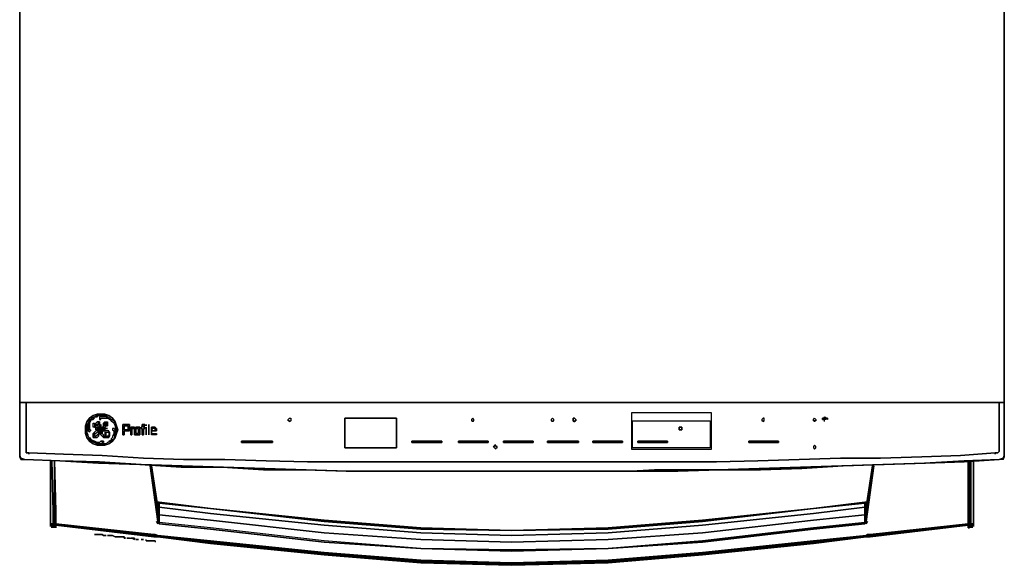
# Model space of a CAD drawing. Units: inches. Extents: x 0 to 23.7, y -26.3 to 0.
import ezdxf

# ---------------------------------------------------------------- set-up
doc = ezdxf.new("R2010")
doc.units = ezdxf.units.IN
doc.header["$MEASUREMENT"] = 0
doc.layers.get('0').update_dxf_attribs({"true_color": 0x5890e1})

msp = doc.modelspace()

# ---------------------------------------------------------------- linework, layer by layer
at = {"color": 36, "elevation": 0}
for points in [[(0, -19.395), (0, -22.384), (0, -19.395), (0, 0), (0, -0.031), (0, 0), (0, -19.395), (0, 0), (23.738, 0), (23.738, -19.395), (23.738, 0), (23.738, -0.031), (23.738, 0), (23.738, -19.395), (23.738, -22.384), (22.245, -22.384), (23.738, -22.384), (23.738, -19.395), (23.738, 0), (0, 0)], [(23.738, -19.395), (23.738, -22.384)], [(22.245, -22.384), (1.493, -22.384), (0, -22.384), (1.493, -22.384), (22.245, -22.384), (23.738, -22.384)], [(22.245, -22.384), (1.493, -22.384)]]:
    msp.add_lwpolyline(points, close=True, dxfattribs=at)
for points in [[(0, -19.395), (0, -22.384), (1.493, -22.384)], [(1.493, -22.384), (0, -22.384)]]:
    msp.add_lwpolyline(points, dxfattribs=at)
at = {"color": 151, "elevation": 0}
for points in [[(0, -23.659), (0, -23.69), (0, -22.384)], [(0, -23.69), (0, -23.659), (0, -22.384)], [(0.155, -23.566), (0.155, -22.384), (23.614, -22.384), (23.614, -23.566), (23.582, -23.597), (23.52, -23.597), (22.681, -23.659), (21.748, -23.69), (20.751, -23.721), (19.787, -23.721), (18.792, -23.753), (17.797, -23.784), (16.8, -23.815), (15.836, -23.815), (15.276, -23.815), (14.716, -23.815), (14.343, -23.815), (13.845, -23.815), (12.849, -23.815), (11.853, -23.815), (10.889, -23.815), (9.892, -23.815), (9.395, -23.815), (8.991, -23.815), (8.462, -23.815), (7.902, -23.815), (6.938, -23.815), (5.941, -23.784), (4.946, -23.753), (3.951, -23.753), (2.987, -23.721), (1.99, -23.659), (1.057, -23.628), (0.218, -23.597), (0.155, -23.597)], [(0.155, -22.384), (0.155, -23.566)], [(23.614, -23.753), (23.707, -23.721), (23.738, -23.659), (23.738, -22.384), (23.738, -23.69), (23.707, -23.753)], [(23.738, -22.384), (23.738, -23.69), (23.738, -23.659)], [(23.738, -23.659), (23.738, -23.69), (23.738, -22.384)], [(6.503, -22.851), (6.503, -22.82), (6.472, -22.82), (6.472, -22.789), (6.503, -22.757), (6.534, -22.757), (6.534, -22.789), (6.534, -22.82)], [(6.472, -22.82), (6.472, -22.789), (6.503, -22.757), (6.534, -22.757), (6.534, -22.789), (6.534, -22.82), (6.503, -22.851), (6.503, -22.82)], [(9.084, -23.473), (7.84, -23.473), (7.84, -22.757), (9.084, -22.757)], [(7.84, -23.473), (9.084, -23.473), (9.084, -22.757), (7.84, -22.757)], [(10.921, -22.757), (10.889, -22.789), (10.889, -22.82), (10.921, -22.82), (10.952, -22.82), (10.952, -22.789)], [(10.889, -22.82), (10.921, -22.82), (10.952, -22.82), (10.952, -22.789), (10.921, -22.757), (10.889, -22.789)], [(12.849, -22.757), (12.817, -22.789), (12.817, -22.82), (12.849, -22.82), (12.88, -22.82), (12.88, -22.789)], [(12.817, -22.82), (12.849, -22.82), (12.88, -22.82), (12.88, -22.789), (12.849, -22.757), (12.817, -22.789)], [(13.377, -22.851), (13.346, -22.82), (13.346, -22.789), (13.346, -22.757), (13.377, -22.757), (13.408, -22.789), (13.408, -22.82), (13.377, -22.82)], [(13.346, -22.82), (13.377, -22.851), (13.377, -22.82), (13.408, -22.82), (13.408, -22.789), (13.377, -22.757), (13.346, -22.757), (13.346, -22.789)], [(14.747, -23.504), (16.675, -23.504), (16.675, -22.633), (14.747, -22.633)], [(14.747, -22.633), (14.747, -23.504), (16.675, -23.504), (16.675, -22.633)], [(17.921, -22.757), (17.89, -22.789), (17.89, -22.82), (17.921, -22.82), (17.921, -22.851), (17.952, -22.82), (17.952, -22.789), (17.952, -22.757)], [(17.89, -22.82), (17.921, -22.82), (17.921, -22.851), (17.952, -22.82), (17.952, -22.789), (17.952, -22.757), (17.921, -22.757), (17.89, -22.789)], [(19.165, -22.82), (19.134, -22.82), (19.134, -22.789), (19.165, -22.757), (19.196, -22.789), (19.196, -22.82)], [(19.134, -22.82), (19.134, -22.789), (19.165, -22.757), (19.196, -22.789), (19.196, -22.82), (19.165, -22.82)], [(19.383, -22.757), (19.351, -22.789), (19.351, -22.757)], [(19.351, -22.757), (19.351, -22.789), (19.383, -22.757)], [(19.445, -22.757), (19.414, -22.757), (19.383, -22.757), (19.414, -22.726)], [(19.383, -22.789), (19.414, -22.757), (19.383, -22.757), (19.414, -22.726), (19.445, -22.757), (19.414, -22.757), (19.445, -22.789), (19.414, -22.789)], [(19.414, -22.757), (19.445, -22.789), (19.414, -22.789), (19.383, -22.789)], [(19.476, -22.789), (19.445, -22.757), (19.476, -22.757)], [(19.445, -22.757), (19.476, -22.789), (19.476, -22.757)], [(10.921, -22.851), (10.921, -22.82)], [(12.849, -22.851), (12.849, -22.82)], [(16.644, -23.473), (14.778, -23.473), (14.778, -22.82), (16.644, -22.82)], [(14.778, -22.82), (16.644, -22.82), (16.644, -23.473), (14.778, -23.473)], [(15.929, -22.975), (15.898, -22.975), (15.898, -23.006), (15.898, -23.037), (15.929, -23.037), (15.96, -23.037), (15.96, -23.006), (15.96, -22.975)], [(15.898, -22.975), (15.929, -22.975), (15.96, -22.975), (15.96, -23.006), (15.96, -23.037), (15.929, -23.037), (15.898, -23.037), (15.898, -23.006)], [(19.165, -22.82), (19.165, -22.851)], [(19.383, -22.789), (19.351, -22.789)], [(19.383, -22.789), (19.351, -22.789)], [(19.383, -22.82), (19.414, -22.82)], [(6.097, -23.348), (5.35, -23.348), (5.35, -23.317), (6.097, -23.317)], [(5.35, -23.348), (6.097, -23.348), (6.097, -23.317), (5.35, -23.317)], [(9.457, -23.317), (10.174, -23.317), (10.174, -23.348), (9.457, -23.348)], [(9.457, -23.348), (10.174, -23.348), (10.174, -23.317), (9.457, -23.317)], [(10.578, -23.317), (11.294, -23.317), (11.294, -23.348), (10.578, -23.348)], [(10.578, -23.348), (11.294, -23.348), (11.294, -23.317), (10.578, -23.317)], [(11.511, -23.442), (11.48, -23.442), (11.48, -23.41), (11.449, -23.41), (11.449, -23.442), (11.418, -23.442), (11.449, -23.473), (11.48, -23.504), (11.48, -23.473), (11.511, -23.473)], [(11.418, -23.442), (11.449, -23.473), (11.48, -23.504), (11.48, -23.473), (11.511, -23.473), (11.511, -23.442), (11.48, -23.442), (11.48, -23.41), (11.449, -23.41), (11.449, -23.442)], [(11.667, -23.317), (12.382, -23.317), (12.382, -23.348), (11.667, -23.348)], [(11.667, -23.348), (12.382, -23.348), (12.382, -23.317), (11.667, -23.317)], [(12.724, -23.317), (13.47, -23.317), (13.47, -23.348), (12.724, -23.348)], [(12.724, -23.348), (13.47, -23.348), (13.47, -23.317), (12.724, -23.317)], [(13.814, -23.317), (14.53, -23.317), (14.53, -23.348), (13.814, -23.348)], [(13.814, -23.348), (14.53, -23.348), (14.53, -23.317), (13.814, -23.317)], [(14.903, -23.317), (15.618, -23.317), (15.618, -23.348), (14.903, -23.348)], [(14.903, -23.348), (15.618, -23.348), (15.618, -23.317), (14.903, -23.317)], [(17.579, -23.317), (18.294, -23.317), (18.294, -23.348), (17.579, -23.348)], [(17.579, -23.348), (18.294, -23.348), (18.294, -23.317), (17.579, -23.317)], [(19.165, -23.41), (19.134, -23.442), (19.134, -23.473), (19.165, -23.504), (19.196, -23.473), (19.196, -23.442)], [(19.134, -23.473), (19.165, -23.504), (19.196, -23.473), (19.196, -23.442), (19.165, -23.41), (19.134, -23.442)], [(0.124, -23.753), (0.031, -23.721), (0, -23.659), (0.031, -23.721)], [(0.031, -23.721), (0.124, -23.753), (0.031, -23.753)], [(0.155, -23.597), (0.155, -23.566)], [(0.155, -23.597), (0.218, -23.597), (1.057, -23.628), (0.218, -23.597)], [(0.218, -23.628), (0.218, -23.597)], [(23.52, -23.628), (23.52, -23.597)], [(23.614, -23.566), (23.582, -23.597)], [(23.707, -23.753), (23.614, -23.753), (23.707, -23.721)], [(0.031, -23.753), (0.124, -23.753)], [(0.124, -23.753), (0.964, -23.784)], [(1.897, -23.846), (0.964, -23.784)], [(0.964, -23.784), (1.897, -23.846)], [(1.897, -23.846), (2.894, -23.877)], [(1.897, -23.846), (2.894, -23.877)], [(3.889, -23.941), (2.894, -23.877), (3.889, -23.91), (4.884, -23.941)], [(3.889, -23.91), (2.894, -23.877), (3.889, -23.941), (4.884, -23.941)], [(3.889, -23.941), (4.884, -23.941), (3.889, -23.91), (2.894, -23.877)], [(5.879, -23.972), (6.876, -24.003), (5.879, -24.003), (4.884, -23.941)], [(4.884, -23.941), (5.879, -24.003), (6.876, -24.003), (5.879, -23.972)], [(18.854, -23.972), (17.859, -24.003), (16.862, -24.003), (17.859, -23.972), (18.854, -23.941), (19.849, -23.91)], [(17.859, -23.972), (16.862, -24.003), (17.859, -24.003), (18.854, -23.972), (19.849, -23.91), (18.854, -23.941)], [(19.849, -23.91), (20.844, -23.877)], [(19.849, -23.91), (20.844, -23.877)], [(20.844, -23.877), (21.841, -23.846)], [(21.841, -23.846), (22.774, -23.815)], [(22.774, -23.815), (23.614, -23.753)], [(22.774, -23.815), (23.614, -23.753)], [(7.871, -24.034), (6.876, -24.003)], [(7.871, -24.034), (6.876, -24.003)], [(8.96, -24.034), (8.586, -24.034), (7.871, -24.034), (8.431, -24.034)], [(8.96, -24.034), (8.431, -24.034)], [(9.364, -24.034), (8.96, -24.034)], [(9.364, -24.034), (8.96, -24.034)], [(9.861, -24.034), (9.364, -24.034)], [(9.364, -24.034), (9.892, -24.034), (10.889, -24.034), (11.853, -24.034), (10.858, -24.034), (9.861, -24.034)], [(10.858, -24.034), (9.861, -24.034)], [(10.858, -24.034), (11.853, -24.034)], [(11.853, -24.034), (12.88, -24.034)], [(12.849, -24.034), (11.853, -24.034), (12.88, -24.034), (13.877, -24.034), (14.374, -24.034), (13.845, -24.034)], [(12.88, -24.034), (13.877, -24.034)], [(13.877, -24.034), (14.374, -24.034)], [(14.374, -24.034), (14.747, -24.034)], [(14.374, -24.034), (14.747, -24.034)], [(14.747, -24.034), (15.307, -24.034), (15.867, -24.034), (15.152, -24.034)], [(15.152, -24.034), (15.867, -24.034), (15.307, -24.034), (14.747, -24.034)], [(15.867, -24.034), (16.862, -24.003)], [(15.867, -24.034), (16.862, -24.003)]]:
    msp.add_lwpolyline(points, close=True, dxfattribs=at)
for points in [[(0.031, -23.753), (0, -23.69), (0, -23.659), (0.031, -23.721), (0.031, -23.753), (0, -23.69), (0, -22.384), (0, -23.659)], [(0.124, -23.753), (0.031, -23.721), (0, -23.659), (0, -22.384), (0.155, -22.384), (0.155, -23.566), (0.155, -23.597)], [(0, -22.384), (0, -23.659), (0.031, -23.721), (0.124, -23.753)], [(0.155, -23.597), (0.155, -23.566), (0.155, -22.384), (0, -22.384), (0, -23.659), (0.031, -23.721), (0.031, -23.753), (0, -23.69)], [(22.681, -23.659), (23.52, -23.597), (23.582, -23.597), (23.614, -23.566), (23.614, -22.384), (0.155, -22.384)], [(20.844, -23.877), (21.841, -23.846), (22.774, -23.815), (23.614, -23.753), (23.707, -23.721), (23.738, -23.659), (23.738, -22.384), (23.614, -22.384), (23.614, -23.566), (23.582, -23.597), (23.52, -23.597), (22.681, -23.659), (21.748, -23.69), (20.751, -23.721), (19.787, -23.721), (18.792, -23.753), (17.797, -23.784), (16.8, -23.815), (15.836, -23.815), (15.276, -23.815), (14.716, -23.815), (14.343, -23.815), (13.845, -23.815), (12.849, -23.815), (11.853, -23.815), (10.889, -23.815), (9.892, -23.815), (9.395, -23.815), (8.991, -23.815), (8.462, -23.815), (7.902, -23.815), (6.938, -23.815), (5.941, -23.784), (4.946, -23.753), (3.951, -23.753), (2.987, -23.721), (1.99, -23.659), (1.057, -23.628), (0.218, -23.597)], [(23.614, -22.384), (23.614, -23.566), (23.614, -22.384), (23.738, -22.384)], [(10.921, -22.82), (10.921, -22.851)], [(12.849, -22.82), (12.849, -22.851)], [(19.165, -22.851), (19.165, -22.82)], [(19.414, -22.82), (19.383, -22.82)], [(0.124, -23.753), (0.031, -23.721)], [(0.155, -23.597), (0.218, -23.597), (1.057, -23.628), (1.99, -23.659), (2.987, -23.721), (3.951, -23.753), (4.946, -23.753), (5.941, -23.784), (6.938, -23.815), (7.902, -23.815), (8.462, -23.815), (8.991, -23.815), (9.395, -23.815), (9.892, -23.815), (10.889, -23.815), (11.853, -23.815), (12.849, -23.815), (13.845, -23.815), (14.343, -23.815), (14.716, -23.815), (15.276, -23.815), (15.836, -23.815), (16.8, -23.815), (17.797, -23.784), (18.792, -23.753), (19.787, -23.721), (20.751, -23.721), (21.748, -23.69), (22.681, -23.659), (23.52, -23.597), (23.582, -23.597)], [(0.218, -23.597), (0.155, -23.597)], [(23.52, -23.597), (22.681, -23.659), (21.748, -23.69), (20.751, -23.721), (19.787, -23.721), (18.792, -23.753), (17.797, -23.784), (16.8, -23.815), (15.836, -23.815), (15.276, -23.815), (14.716, -23.815), (14.343, -23.815), (13.845, -23.815), (12.849, -23.815), (11.853, -23.815), (10.889, -23.815), (9.892, -23.815), (9.395, -23.815), (8.991, -23.815), (8.462, -23.815), (7.902, -23.815), (6.938, -23.815), (5.941, -23.784), (4.946, -23.753), (3.951, -23.753), (2.987, -23.721), (1.99, -23.659), (1.057, -23.628)], [(23.582, -23.597), (23.52, -23.597)], [(23.614, -23.753), (23.707, -23.721), (23.738, -23.69), (23.738, -23.659)], [(23.707, -23.721), (23.738, -23.69), (23.707, -23.753), (23.614, -23.753), (23.707, -23.721), (23.707, -23.753), (23.738, -23.69), (23.707, -23.721), (23.738, -23.659)], [(23.707, -23.721), (23.614, -23.753)], [(23.707, -23.753), (23.707, -23.721)], [(9.364, -24.034), (8.96, -24.034), (8.431, -24.034), (7.902, -24.034), (6.907, -24.003), (5.91, -23.972), (4.915, -23.941), (3.92, -23.91), (2.925, -23.877), (1.928, -23.815), (0.964, -23.784), (0.124, -23.753)], [(0.124, -23.753), (0.964, -23.784)], [(0.124, -23.753), (0.964, -23.784), (1.928, -23.815), (2.925, -23.877), (3.92, -23.91), (4.915, -23.941), (5.91, -23.972), (6.907, -24.003), (7.902, -24.034), (8.431, -24.034), (7.871, -24.034), (8.586, -24.034), (8.96, -24.034), (8.431, -24.034), (8.96, -24.034), (9.364, -24.034)], [(0.124, -23.753), (0.964, -23.784), (1.928, -23.815), (2.925, -23.877), (3.92, -23.91), (4.915, -23.941), (5.91, -23.972), (6.907, -24.003), (7.902, -24.034), (8.431, -24.034), (7.871, -24.034)], [(0.124, -23.753), (0.964, -23.784), (1.897, -23.846)], [(1.897, -23.846), (2.894, -23.877)], [(4.884, -23.941), (5.879, -24.003), (6.876, -24.003)], [(7.871, -24.034), (6.876, -24.003), (5.879, -23.972), (4.884, -23.941)], [(6.938, -23.815), (7.902, -23.815)], [(8.991, -23.815), (9.395, -23.815), (9.892, -23.815), (10.889, -23.815), (11.853, -23.815), (12.849, -23.815), (13.845, -23.815), (14.343, -23.815), (14.716, -23.815), (15.276, -23.815), (15.836, -23.815)], [(11.853, -24.034), (12.849, -24.034), (13.845, -24.034), (14.374, -24.034), (14.747, -24.034), (15.307, -24.003), (15.836, -24.003), (16.831, -24.003), (17.828, -23.972), (18.823, -23.941), (19.818, -23.91), (20.813, -23.877), (21.81, -23.846), (22.774, -23.784), (23.614, -23.753), (22.774, -23.815), (21.841, -23.846), (20.844, -23.877), (19.849, -23.91), (18.854, -23.941), (17.859, -23.972), (16.862, -24.003)], [(23.614, -23.753), (22.774, -23.784), (21.81, -23.846), (20.813, -23.877), (19.818, -23.91), (18.823, -23.941), (17.828, -23.972), (16.831, -24.003), (15.836, -24.003), (15.307, -24.003), (14.747, -24.034)], [(16.862, -24.003), (15.867, -24.034), (15.307, -24.034), (14.747, -24.034), (15.307, -24.003), (15.836, -24.003), (16.831, -24.003), (17.828, -23.972), (18.823, -23.941), (19.818, -23.91), (20.813, -23.877), (21.81, -23.846), (22.774, -23.784), (23.614, -23.753)], [(16.862, -24.003), (17.859, -24.003), (18.854, -23.972), (19.849, -23.91)], [(20.844, -23.877), (21.841, -23.846), (22.774, -23.815)], [(7.871, -24.034), (8.586, -24.034), (8.96, -24.034), (9.364, -24.034)], [(11.853, -24.034), (10.889, -24.034), (9.892, -24.034), (9.364, -24.034)], [(9.364, -24.034), (9.861, -24.034), (10.858, -24.034), (11.853, -24.034)], [(11.853, -24.034), (10.858, -24.034), (9.861, -24.034), (9.364, -24.034)], [(9.364, -24.034), (9.892, -24.034), (10.889, -24.034), (11.853, -24.034)], [(14.374, -24.034), (13.845, -24.034), (12.849, -24.034), (11.853, -24.034)], [(14.747, -24.034), (14.374, -24.034), (13.877, -24.034), (12.88, -24.034), (11.853, -24.034)], [(11.853, -24.034), (12.88, -24.034), (13.877, -24.034), (14.374, -24.034), (14.747, -24.034)], [(14.747, -24.034), (15.152, -24.034), (15.867, -24.034)]]:
    msp.add_lwpolyline(points, dxfattribs=at)
at = {"color": 125, "elevation": 0}
for points in [[(0.062, -22.384), (0.622, -22.384), (0.062, -22.384), (0.093, -22.384), (0.155, -22.384), (0.622, -22.384), (23.116, -22.384), (23.582, -22.384), (23.707, -22.384), (23.582, -22.384), (23.116, -22.384), (0.622, -22.384), (0.062, -22.384), (0.622, -22.384), (0.155, -22.384), (0.093, -22.384)], [(0.746, -24.998), (0.746, -23.784)], [(0.746, -24.998), (0.746, -23.784)], [(0.746, -24.998), (0.746, -23.784)], [(0.777, -23.784), (0.809, -24.998)], [(0.84, -23.784), (0.84, -24.998)], [(0.871, -25.309), (0.84, -25.309), (0.84, -24.998), (0.84, -23.784), (0.871, -24.998)], [(0.84, -24.998), (0.84, -23.784)], [(0.84, -24.998), (0.84, -23.784)], [(0.84, -23.784), (0.84, -24.998)], [(3.143, -23.91), (3.329, -25.247)], [(3.143, -23.91), (3.329, -25.247), (3.329, -25.216), (3.174, -23.91), (3.329, -25.247)], [(3.174, -23.91), (3.329, -25.216), (3.329, -25.247)], [(20.409, -25.216), (20.409, -25.247), (20.378, -25.278), (20.378, -25.309), (20.409, -25.247), (20.564, -23.91)], [(20.409, -24.905), (20.409, -25.06), (20.564, -23.91)], [(20.409, -25.247), (20.595, -23.91)], [(20.595, -23.91), (20.409, -25.247)], [(22.867, -23.815), (22.867, -24.998)], [(22.898, -23.815), (22.898, -24.998)], [(22.898, -23.815), (22.898, -24.998), (22.898, -25.309), (22.898, -24.998)], [(22.898, -23.815), (22.898, -24.998)], [(22.898, -24.998), (22.898, -23.815)], [(22.898, -23.815), (22.898, -24.998)], [(22.929, -23.815), (22.929, -24.998)], [(22.992, -25.371), (22.992, -25.34), (22.992, -25.371), (22.992, -25.34), (22.96, -25.309), (22.992, -25.309), (22.992, -25.34), (22.992, -25.309), (22.992, -24.998), (22.992, -23.815), (22.992, -24.998), (22.992, -23.815), (22.992, -24.998), (22.992, -25.309), (22.992, -25.34)], [(22.992, -23.815), (22.992, -24.998)], [(3.329, -24.781), (3.36, -24.812)], [(3.36, -24.781), (3.329, -24.781), (3.36, -24.812), (4.604, -24.936)], [(3.36, -24.905), (3.36, -25.092), (3.329, -25.06), (3.329, -24.905)], [(3.36, -24.812), (3.36, -24.781), (4.604, -24.936)], [(3.36, -24.812), (3.36, -24.781)], [(3.36, -24.905), (3.36, -24.812)], [(19.134, -24.936), (20.378, -24.781), (20.378, -24.812)], [(20.378, -24.812), (20.378, -24.781)], [(20.378, -24.905), (20.378, -24.812)], [(20.409, -24.905), (20.378, -24.905)], [(20.378, -25.092), (20.378, -24.905)], [(0.746, -25.309), (0.746, -24.998)], [(0.746, -24.998), (0.746, -25.309), (0.746, -25.34), (0.746, -25.371), (0.746, -25.34), (0.746, -25.309)], [(0.84, -24.998), (0.84, -25.309)], [(0.84, -25.309), (0.84, -24.998)], [(3.329, -25.216), (3.329, -25.06)], [(3.36, -25.247), (3.36, -25.092)], [(4.604, -24.936), (7.343, -25.247)], [(7.343, -25.247), (9.675, -25.434), (11.853, -25.465), (9.675, -25.403), (7.343, -25.216), (4.604, -24.936)], [(4.604, -25.06), (7.343, -25.34)], [(11.853, -25.465), (14.188, -25.434), (16.458, -25.247), (19.134, -24.936), (16.458, -25.216), (14.188, -25.403)], [(16.458, -25.247), (19.134, -24.936)], [(16.458, -25.34), (19.134, -25.06)], [(19.134, -25.216), (20.378, -25.092)], [(20.378, -25.247), (20.378, -25.092)], [(22.898, -24.998), (22.898, -25.309)], [(22.898, -25.309), (22.898, -24.998)], [(22.992, -24.998), (22.992, -25.309), (22.96, -25.309), (22.992, -25.34), (22.992, -25.309)], [(22.992, -25.309), (22.992, -24.998)], [(0.746, -25.34), (0.746, -25.309), (0.777, -25.309)], [(0.746, -25.371), (0.746, -25.34)], [(0.777, -25.309), (0.809, -25.309), (0.809, -25.34), (0.777, -25.34)], [(0.777, -25.34), (0.777, -25.371)], [(0.777, -25.403), (0.777, -25.371)], [(0.809, -25.309), (0.84, -25.309)], [(0.809, -25.34), (0.84, -25.34)], [(0.84, -25.309), (0.84, -25.34), (0.871, -25.34), (0.84, -25.34)], [(0.871, -25.309), (0.84, -25.309)], [(0.84, -25.34), (0.84, -25.309)], [(0.84, -25.34), (0.871, -25.34)], [(0.84, -25.371), (0.84, -25.34)], [(0.84, -25.371), (0.84, -25.403)], [(0.84, -25.403), (0.84, -25.371)], [(0.84, -25.403), (0.84, -25.371)], [(3.236, -25.591), (0.871, -25.309)], [(0.871, -25.309), (3.236, -25.56), (3.267, -25.56), (3.236, -25.56)], [(3.236, -25.56), (3.267, -25.56), (3.329, -25.591), (3.267, -25.591), (3.236, -25.591), (0.871, -25.309)], [(0.871, -25.34), (3.236, -25.622)], [(0.871, -25.34), (3.236, -25.622)], [(0.871, -25.371), (0.871, -25.403)], [(3.298, -25.247), (3.329, -25.309)], [(3.36, -25.278), (3.36, -25.309), (3.329, -25.247)], [(3.36, -25.309), (3.36, -25.278), (3.329, -25.247), (3.36, -25.309)], [(3.36, -25.247), (3.36, -25.278)], [(3.36, -25.309), (3.36, -25.278)], [(3.36, -25.278), (3.36, -25.309), (4.604, -25.434), (7.343, -25.746), (9.675, -25.902), (7.343, -25.715), (4.604, -25.403)], [(7.343, -25.527), (4.604, -25.216)], [(9.675, -25.434), (7.343, -25.247)], [(9.675, -25.527), (7.343, -25.34), (9.675, -25.527), (11.853, -25.591)], [(16.458, -25.247), (14.188, -25.434)], [(16.458, -25.715), (14.188, -25.902), (16.458, -25.746), (19.134, -25.434), (20.378, -25.309), (20.378, -25.278), (19.134, -25.403)], [(19.134, -25.216), (16.458, -25.527)], [(20.378, -25.309), (19.134, -25.434)], [(20.409, -25.247), (20.378, -25.278), (20.378, -25.247), (20.409, -25.216)], [(20.378, -25.278), (20.409, -25.247), (20.378, -25.309)], [(20.378, -25.247), (20.378, -25.278)], [(20.378, -25.309), (20.378, -25.278)], [(20.44, -25.247), (20.409, -25.309)], [(20.502, -25.56), (22.867, -25.309), (20.502, -25.56), (20.44, -25.56)], [(22.867, -25.309), (20.502, -25.591)], [(20.502, -25.622), (22.867, -25.34)], [(20.502, -25.622), (22.867, -25.34)], [(22.898, -25.309), (22.898, -25.34), (22.867, -25.34), (22.867, -25.371), (22.867, -25.403), (22.898, -25.403), (22.898, -25.371), (22.898, -25.34)], [(22.867, -25.34), (22.898, -25.34)], [(22.867, -25.371), (22.867, -25.34)], [(22.867, -25.34), (22.898, -25.34)], [(22.929, -25.309), (22.898, -25.309)], [(22.898, -25.34), (22.898, -25.309)], [(22.898, -25.309), (22.929, -25.309), (22.929, -25.34), (22.898, -25.34)], [(22.929, -25.34), (22.898, -25.34)], [(22.898, -25.371), (22.898, -25.34)], [(22.898, -25.371), (22.898, -25.34)], [(22.898, -25.403), (22.898, -25.371), (22.898, -25.34), (22.898, -25.371)], [(22.898, -25.371), (22.898, -25.403)], [(22.898, -25.403), (22.898, -25.371)], [(22.992, -25.309), (22.96, -25.309), (22.929, -25.309)], [(22.96, -25.34), (22.96, -25.309), (22.929, -25.309), (22.929, -25.34)], [(22.96, -25.34), (22.96, -25.309), (22.929, -25.309), (22.992, -25.309), (22.992, -25.34), (22.992, -25.371), (22.992, -25.34)], [(22.929, -25.34), (22.96, -25.34)], [(22.96, -25.34), (22.929, -25.34)], [(22.929, -25.371), (22.929, -25.403)], [(22.992, -25.34), (22.96, -25.34), (22.96, -25.309)], [(22.96, -25.34), (22.96, -25.371), (22.96, -25.403), (22.96, -25.371)], [(3.236, -25.591), (3.267, -25.591)], [(3.298, -25.622), (3.236, -25.622)], [(3.298, -25.622), (3.236, -25.622)], [(3.267, -25.56), (3.329, -25.591)], [(3.329, -25.591), (3.267, -25.591)], [(3.329, -25.622), (3.298, -25.622)], [(3.329, -25.622), (3.298, -25.622)], [(4.604, -25.746), (3.329, -25.591), (4.604, -25.715), (7.343, -25.995), (9.675, -26.182), (11.853, -26.244), (14.188, -26.182), (16.458, -25.995), (19.134, -25.715), (20.409, -25.591), (19.134, -25.746), (20.409, -25.622), (19.134, -25.778), (16.458, -26.057), (19.134, -25.746), (16.458, -26.026), (14.188, -26.213), (11.853, -26.275), (14.188, -26.244), (11.853, -26.306), (9.675, -26.244), (11.853, -26.275), (9.675, -26.213), (7.343, -26.026), (4.604, -25.746), (7.343, -26.057), (4.604, -25.778), (3.329, -25.622)], [(7.343, -26.057), (4.604, -25.778), (3.329, -25.622), (4.604, -25.746)], [(4.604, -25.434), (7.343, -25.746)], [(7.343, -25.527), (9.675, -25.684), (11.853, -25.746), (9.675, -25.684)], [(9.675, -25.434), (11.853, -25.465)], [(11.853, -25.465), (14.188, -25.434)], [(11.853, -25.591), (14.188, -25.527)], [(16.458, -25.746), (19.134, -25.434)], [(19.134, -25.715), (20.409, -25.591), (19.134, -25.746), (20.409, -25.591)], [(20.409, -25.622), (19.134, -25.778)], [(20.409, -25.591), (20.44, -25.56)], [(20.44, -25.591), (20.409, -25.591)], [(20.409, -25.622), (20.44, -25.622)], [(20.409, -25.622), (20.44, -25.622)], [(20.44, -25.591), (20.502, -25.591)], [(22.867, -25.403), (22.898, -25.403)], [(22.898, -25.403), (22.867, -25.403)], [(4.604, -25.746), (7.343, -26.026)], [(9.675, -25.902), (7.343, -25.746)], [(14.188, -25.684), (11.853, -25.746)], [(16.458, -25.746), (14.188, -25.902)], [(16.458, -25.995), (19.134, -25.715)], [(16.458, -26.026), (19.134, -25.746)], [(9.675, -26.213), (7.343, -26.026)], [(9.675, -26.244), (7.343, -26.057)], [(7.343, -26.057), (9.675, -26.244)], [(11.853, -25.964), (9.675, -25.902)], [(11.853, -25.933), (9.675, -25.902), (11.853, -25.964), (14.188, -25.902)], [(11.853, -25.933), (14.188, -25.902)], [(11.853, -25.964), (14.188, -25.902)], [(14.188, -26.182), (16.458, -25.995), (14.188, -26.182), (11.853, -26.244)], [(16.458, -26.026), (14.188, -26.213)], [(14.188, -26.244), (16.458, -26.057)], [(14.188, -26.244), (16.458, -26.057)], [(9.675, -26.182), (11.853, -26.244)], [(9.675, -26.213), (11.853, -26.275)], [(11.853, -26.275), (14.188, -26.213)], [(14.188, -26.244), (11.853, -26.306)], [(14.188, -26.244), (11.853, -26.275)]]:
    msp.add_lwpolyline(points, close=True, dxfattribs=at)
at = {"color": 216, "elevation": 0}
for points in [[(1.866, -23.41), (1.773, -23.379), (1.679, -23.317), (1.617, -23.224), (1.586, -23.131), (1.586, -23.037), (1.586, -22.944), (1.617, -22.851), (1.679, -22.757), (1.773, -22.695), (1.866, -22.664), (1.959, -22.664), (2.052, -22.664), (2.146, -22.695), (2.239, -22.757), (2.301, -22.851), (2.332, -22.944), (2.363, -23.037), (2.332, -23.131), (2.301, -23.224), (2.239, -23.317), (2.146, -23.379), (2.052, -23.41), (1.959, -23.41)], [(1.586, -23.037), (1.586, -23.131), (1.617, -23.224), (1.679, -23.317), (1.773, -23.379), (1.866, -23.41), (1.959, -23.41), (2.052, -23.41), (2.146, -23.379), (2.239, -23.317), (2.301, -23.224), (2.332, -23.131), (2.363, -23.037), (2.332, -22.944), (2.301, -22.851), (2.239, -22.757), (2.146, -22.695), (2.052, -22.664), (1.959, -22.664), (1.866, -22.664), (1.773, -22.695), (1.679, -22.757), (1.617, -22.851), (1.586, -22.944)], [(1.648, -22.882), (1.648, -22.944), (1.617, -22.975), (1.617, -22.944), (1.648, -22.882), (1.648, -22.913), (1.648, -22.944), (1.648, -22.975), (1.648, -23.006), (1.648, -23.037), (1.648, -23.068), (1.679, -23.1), (1.679, -23.068), (1.71, -23.068), (1.71, -23.037), (1.679, -23.037), (1.679, -23.006), (1.679, -22.944), (1.679, -22.913), (1.679, -22.882), (1.71, -22.82), (1.741, -22.789), (1.773, -22.789), (1.804, -22.757), (1.773, -22.757), (1.804, -22.726), (1.741, -22.757), (1.71, -22.789), (1.679, -22.82)], [(1.648, -22.882), (1.679, -22.82), (1.71, -22.789), (1.741, -22.757), (1.804, -22.726), (1.773, -22.757), (1.804, -22.757), (1.773, -22.789), (1.741, -22.789), (1.71, -22.82), (1.679, -22.882), (1.679, -22.913), (1.679, -22.944), (1.679, -23.006), (1.679, -23.037), (1.71, -23.037), (1.71, -23.068), (1.679, -23.068), (1.679, -23.1), (1.648, -23.068), (1.648, -23.037), (1.648, -23.006), (1.648, -22.975), (1.648, -22.944), (1.648, -22.882), (1.617, -22.944), (1.617, -22.975), (1.617, -23.037), (1.617, -23.1), (1.617, -23.037), (1.617, -22.975), (1.648, -22.944), (1.648, -22.913)], [(1.804, -22.726), (1.866, -22.726), (1.897, -22.695), (1.866, -22.695)], [(1.804, -22.726), (1.866, -22.726), (1.897, -22.695), (1.866, -22.695)], [(2.021, -22.695), (1.959, -22.664), (1.897, -22.695), (1.959, -22.695)], [(1.897, -22.695), (1.959, -22.695), (2.021, -22.695), (1.959, -22.664)], [(2.083, -22.726), (2.115, -22.726), (2.083, -22.695), (2.021, -22.695), (2.083, -22.726), (2.052, -22.726), (2.021, -22.726), (1.959, -22.726), (1.928, -22.726), (1.928, -22.757), (1.928, -22.789), (1.959, -22.789), (1.959, -22.757), (1.99, -22.757), (2.021, -22.757), (2.052, -22.757), (2.083, -22.757), (2.115, -22.757), (2.177, -22.789), (2.208, -22.82), (2.239, -22.851), (2.27, -22.882), (2.301, -22.944), (2.301, -22.882), (2.27, -22.82), (2.208, -22.789), (2.177, -22.757), (2.115, -22.726)], [(2.27, -22.882), (2.301, -22.944), (2.301, -22.882), (2.27, -22.82), (2.208, -22.789), (2.177, -22.757), (2.115, -22.726), (2.083, -22.726), (2.052, -22.726), (2.021, -22.726), (1.959, -22.726), (1.928, -22.726), (1.928, -22.757), (1.928, -22.789), (1.959, -22.789), (1.959, -22.757), (1.99, -22.757), (2.021, -22.757), (2.052, -22.757), (2.083, -22.757), (2.115, -22.757), (2.177, -22.789), (2.208, -22.82), (2.239, -22.851)], [(2.115, -22.726), (2.083, -22.695), (2.021, -22.695), (2.083, -22.726)], [(1.617, -23.037), (1.617, -22.975)], [(1.773, -22.944), (1.773, -22.913), (1.773, -22.882), (1.804, -22.882), (1.804, -22.913), (1.804, -22.944), (1.804, -22.975), (1.773, -22.975)], [(1.804, -22.975), (1.835, -22.975)], [(1.928, -23.037), (1.959, -23.037), (1.99, -23.006), (2.021, -23.006), (2.052, -23.006), (2.052, -23.037), (2.021, -23.068), (1.99, -23.1), (1.99, -23.131), (2.021, -23.162), (2.021, -23.193), (2.052, -23.193), (2.083, -23.193), (2.146, -23.193), (2.146, -23.224), (2.115, -23.224), (2.083, -23.224), (2.052, -23.224), (2.021, -23.224), (1.99, -23.193), (1.959, -23.162), (1.959, -23.131), (1.959, -23.1), (1.959, -23.068), (1.99, -23.068), (1.99, -23.037), (2.021, -23.037), (2.021, -23.006), (2.052, -23.006), (2.115, -23.006), (2.052, -23.006), (2.021, -22.975), (2.052, -22.975), (2.083, -22.944), (2.115, -22.944), (2.083, -22.944), (2.052, -22.975), (2.083, -23.006), (2.115, -23.006), (2.083, -23.006), (2.052, -22.975), (2.021, -22.975), (2.021, -23.006), (2.021, -23.037), (1.99, -23.037), (1.99, -23.068), (1.959, -23.068), (1.959, -23.1), (1.959, -23.131), (1.959, -23.162), (1.99, -23.193), (2.021, -23.224), (2.052, -23.224), (2.083, -23.224), (2.115, -23.224), (2.146, -23.224), (2.146, -23.193), (2.083, -23.193), (2.052, -23.193), (2.021, -23.193), (2.021, -23.162), (1.99, -23.131), (1.99, -23.1), (2.021, -23.068), (2.052, -23.037), (2.052, -23.006), (2.021, -22.975), (2.052, -22.975), (2.021, -22.975), (2.021, -22.913), (2.021, -22.975), (1.99, -22.975), (1.959, -23.006), (1.928, -23.006), (1.959, -23.006), (1.99, -22.975), (2.021, -22.975), (2.021, -23.006), (1.99, -23.006), (1.959, -23.037), (1.928, -23.037), (1.928, -23.068), (1.928, -23.131), (1.897, -23.162), (1.897, -23.1), (1.897, -23.068), (1.866, -23.1), (1.897, -23.068), (1.897, -23.037), (1.835, -23.068), (1.897, -23.037), (1.897, -23.006), (1.928, -22.975), (1.928, -22.944), (1.959, -22.913), (1.959, -22.944), (1.959, -22.913), (1.928, -22.944), (1.928, -22.975), (1.928, -23.006), (1.928, -22.975), (1.959, -22.975), (1.959, -22.944), (1.959, -22.975), (1.928, -22.975), (1.897, -23.006), (1.866, -23.037), (1.897, -23.006), (1.866, -23.006), (1.866, -22.975), (1.866, -23.006), (1.897, -23.006), (1.897, -23.037), (1.897, -23.068), (1.897, -23.037), (1.897, -23.068), (1.897, -23.1), (1.897, -23.162), (1.928, -23.131), (1.928, -23.068)], [(1.897, -22.975), (1.866, -22.975)], [(1.897, -22.851), (1.928, -22.851), (1.928, -22.882)], [(2.021, -22.913), (2.021, -22.882)], [(2.083, -22.913), (2.083, -22.882), (2.052, -22.882), (2.052, -22.913), (2.052, -22.944)], [(2.115, -22.851), (2.115, -22.882), (2.083, -22.851)], [(2.115, -22.913), (2.115, -22.944)], [(2.208, -23.286), (2.27, -23.255), (2.301, -23.193), (2.301, -23.162), (2.27, -23.162), (2.301, -23.131), (2.301, -23.1), (2.301, -23.037), (2.27, -23.006), (2.239, -23.006), (2.239, -23.037), (2.27, -23.068), (2.27, -23.1), (2.27, -23.131), (2.239, -23.193), (2.239, -23.224), (2.208, -23.255)], [(2.239, -22.851), (2.27, -22.882)], [(2.301, -23.1), (2.301, -23.162), (2.332, -23.1), (2.332, -23.037), (2.332, -22.975), (2.301, -22.944), (2.301, -22.975), (2.301, -23.037)], [(2.301, -23.162), (2.332, -23.1), (2.332, -23.037), (2.332, -22.975), (2.301, -22.944), (2.301, -22.975), (2.301, -23.037), (2.301, -23.1)], [(2.614, -22.913), (2.519, -22.913), (2.488, -22.913), (2.488, -23.162), (2.519, -23.162), (2.519, -23.068), (2.614, -23.068), (2.645, -23.068), (2.645, -23.037), (2.645, -23.068), (2.614, -23.068), (2.519, -23.068), (2.519, -23.162), (2.488, -23.162), (2.488, -22.913), (2.519, -22.913), (2.614, -22.913), (2.645, -22.913)], [(2.519, -23.037), (2.614, -23.037), (2.614, -22.944), (2.519, -22.944)], [(2.519, -22.944), (2.614, -22.944), (2.614, -23.037), (2.519, -23.037)], [(2.645, -22.913), (2.645, -22.944)], [(2.645, -22.944), (2.645, -22.975), (2.645, -23.006), (2.645, -23.037), (2.645, -23.006), (2.645, -22.975)], [(2.769, -23.006), (2.738, -23.006), (2.707, -23.006), (2.707, -23.037), (2.707, -23.068), (2.707, -23.162), (2.676, -23.162), (2.676, -23.006), (2.676, -22.975), (2.707, -22.975), (2.738, -22.975), (2.769, -22.975)], [(2.707, -23.068), (2.707, -23.037), (2.707, -23.006), (2.738, -23.006), (2.769, -23.006), (2.769, -22.975), (2.738, -22.975), (2.707, -22.975), (2.676, -22.975), (2.676, -23.006), (2.676, -23.162), (2.707, -23.162)], [(2.832, -23.162), (2.801, -23.162), (2.769, -23.162), (2.769, -23.131), (2.769, -23.1), (2.769, -23.037), (2.769, -23.006), (2.801, -22.975), (2.832, -22.975), (2.863, -22.975), (2.894, -22.975), (2.894, -23.006), (2.894, -23.1), (2.894, -23.131), (2.894, -23.162), (2.863, -23.162)], [(2.769, -23.006), (2.769, -23.037), (2.769, -23.1), (2.769, -23.131), (2.769, -23.162), (2.801, -23.162), (2.832, -23.162), (2.863, -23.162), (2.894, -23.162), (2.894, -23.131), (2.894, -23.1), (2.894, -23.006), (2.894, -22.975), (2.863, -22.975), (2.832, -22.975), (2.801, -22.975)], [(2.863, -23.131), (2.863, -23.037), (2.863, -23.006), (2.832, -23.006), (2.801, -23.006), (2.801, -23.037), (2.801, -23.131), (2.832, -23.131)], [(2.801, -23.006), (2.832, -23.006), (2.863, -23.006), (2.863, -23.037), (2.863, -23.131), (2.832, -23.131), (2.801, -23.131), (2.801, -23.037)], [(2.925, -23.006), (2.925, -22.975), (2.956, -22.975), (2.956, -22.944), (2.956, -22.913), (2.987, -22.913), (3.018, -22.913), (3.018, -22.944), (2.987, -22.944), (2.987, -22.975), (3.018, -22.975), (3.018, -23.006), (2.987, -23.006), (2.987, -23.162), (2.956, -23.162), (2.956, -23.006)], [(2.925, -23.006), (2.956, -23.006), (2.956, -23.162), (2.987, -23.162), (2.987, -23.006), (3.018, -23.006), (3.018, -22.975), (2.987, -22.975), (2.987, -22.944), (3.018, -22.944), (3.018, -22.913), (2.987, -22.913), (2.956, -22.913), (2.956, -22.944), (2.956, -22.975), (2.925, -22.975)], [(3.049, -22.944), (3.049, -22.913)], [(3.049, -23.162), (3.049, -22.975)], [(3.112, -23.162), (3.112, -22.913)], [(3.267, -23.006), (3.236, -23.006), (3.205, -23.006), (3.174, -23.037), (3.174, -23.068), (3.174, -23.131), (3.174, -23.1), (3.174, -23.037), (3.174, -23.006), (3.174, -22.975), (3.205, -22.975), (3.236, -22.975), (3.267, -22.975), (3.267, -23.006), (3.298, -23.006), (3.298, -23.037), (3.298, -23.068), (3.174, -23.068), (3.267, -23.068), (3.267, -23.037)], [(3.174, -23.131), (3.174, -23.068), (3.267, -23.068), (3.267, -23.037), (3.267, -23.006), (3.236, -23.006), (3.205, -23.006), (3.174, -23.037), (3.174, -23.068), (3.298, -23.068), (3.298, -23.037), (3.298, -23.006), (3.267, -23.006), (3.267, -22.975), (3.236, -22.975), (3.205, -22.975), (3.174, -22.975), (3.174, -23.006), (3.174, -23.037), (3.174, -23.1)], [(1.617, -23.1), (1.617, -23.037)], [(1.617, -23.162), (1.648, -23.193), (1.648, -23.162), (1.617, -23.1)], [(1.617, -23.162), (1.648, -23.193), (1.648, -23.162), (1.617, -23.1)], [(1.648, -23.193), (1.679, -23.255), (1.679, -23.224), (1.71, -23.255), (1.741, -23.286), (1.804, -23.317), (1.866, -23.348), (1.866, -23.379), (1.804, -23.348), (1.741, -23.317), (1.71, -23.286), (1.679, -23.255)], [(1.679, -23.255), (1.648, -23.193)], [(1.679, -23.255), (1.71, -23.286), (1.741, -23.317), (1.804, -23.348), (1.866, -23.379), (1.866, -23.348), (1.804, -23.317), (1.741, -23.286), (1.71, -23.255), (1.679, -23.224)], [(1.804, -23.1), (1.835, -23.068)], [(1.866, -23.037), (1.835, -23.037)], [(1.866, -23.1), (1.835, -23.131)], [(2.052, -23.1), (2.052, -23.131), (2.052, -23.162), (2.083, -23.162), (2.083, -23.131), (2.083, -23.1), (2.115, -23.1), (2.146, -23.1), (2.146, -23.068), (2.115, -23.068), (2.083, -23.068), (2.052, -23.068)], [(2.052, -23.131), (2.052, -23.162), (2.083, -23.162), (2.083, -23.131), (2.083, -23.1), (2.115, -23.1), (2.146, -23.1), (2.146, -23.068), (2.115, -23.068), (2.083, -23.068), (2.052, -23.068), (2.052, -23.1)], [(2.146, -23.1), (2.146, -23.131), (2.146, -23.162), (2.146, -23.193), (2.177, -23.193), (2.177, -23.162), (2.177, -23.131), (2.177, -23.1)], [(2.177, -23.193), (2.177, -23.162), (2.177, -23.131), (2.177, -23.1), (2.146, -23.1), (2.146, -23.131), (2.146, -23.162), (2.146, -23.193)], [(2.27, -23.193), (2.301, -23.162)], [(2.301, -23.162), (2.27, -23.193)], [(3.174, -23.131), (3.205, -23.131), (3.236, -23.131), (3.267, -23.131), (3.298, -23.131), (3.298, -23.162), (3.267, -23.162), (3.236, -23.162), (3.205, -23.162), (3.174, -23.162)], [(3.174, -23.162), (3.174, -23.131), (3.205, -23.131), (3.236, -23.131), (3.267, -23.131), (3.298, -23.131), (3.298, -23.162), (3.267, -23.162), (3.236, -23.162), (3.205, -23.162)], [(1.866, -23.379), (1.804, -23.348)], [(1.866, -23.348), (1.928, -23.348), (1.959, -23.317), (1.99, -23.317), (2.021, -23.317), (2.021, -23.348), (1.99, -23.348), (1.99, -23.379), (1.959, -23.379), (2.021, -23.379), (2.083, -23.379), (2.021, -23.41), (1.959, -23.41), (1.897, -23.41), (1.866, -23.379), (1.897, -23.379), (1.959, -23.379), (1.928, -23.379), (1.866, -23.379), (1.928, -23.379), (1.959, -23.379), (1.99, -23.379), (1.99, -23.348), (2.021, -23.348), (2.021, -23.317), (1.99, -23.317), (1.959, -23.317), (1.928, -23.348)], [(1.866, -23.379), (1.897, -23.41), (1.959, -23.41), (2.021, -23.41), (2.083, -23.379), (2.021, -23.379), (1.959, -23.379), (1.897, -23.379)], [(2.115, -23.348), (2.083, -23.379)], [(2.115, -23.348), (2.177, -23.317)], [(2.177, -23.317), (2.146, -23.317)], [(1.99, -25.56), (1.835, -25.56), (1.804, -25.56), (1.835, -25.56)], [(2.052, -25.591), (2.083, -25.591)], [(2.146, -25.591), (2.115, -25.591)], [(2.239, -25.591), (2.177, -25.591), (2.146, -25.591), (2.177, -25.591), (2.208, -25.591)], [(2.208, -25.591), (2.239, -25.591), (2.177, -25.591), (2.208, -25.591)], [(2.301, -25.622), (2.239, -25.591)], [(2.301, -25.622), (2.332, -25.622)], [(2.394, -25.622), (2.363, -25.622)], [(2.426, -25.622), (2.394, -25.622)], [(2.426, -25.622), (2.394, -25.622)], [(2.457, -25.622), (2.426, -25.622)], [(2.457, -25.622), (2.426, -25.622)], [(2.488, -25.622), (2.457, -25.622)], [(2.488, -25.622), (2.457, -25.622)], [(2.519, -25.622), (2.488, -25.622)], [(2.55, -25.653), (2.519, -25.653), (2.519, -25.622), (2.55, -25.653)], [(2.55, -25.653), (2.519, -25.653)], [(2.583, -25.653), (2.645, -25.653)], [(2.769, -25.653), (2.676, -25.653)], [(2.707, -25.653), (2.676, -25.653), (2.769, -25.653), (2.769, -25.684), (2.738, -25.653), (2.707, -25.653), (2.769, -25.684)], [(2.769, -25.684), (2.769, -25.653)], [(2.801, -25.684), (2.863, -25.684)], [(2.863, -25.684), (2.801, -25.684)], [(2.987, -25.684), (2.925, -25.684)], [(3.049, -25.715), (3.08, -25.715)], [(3.174, -25.715), (3.205, -25.715), (3.236, -25.715), (3.08, -25.715), (3.112, -25.715), (3.143, -25.715)], [(3.112, -25.715), (3.143, -25.715)], [(3.236, -25.715), (3.267, -25.715)]]:
    msp.add_lwpolyline(points, close=True, dxfattribs=at)
for points in [[(1.804, -22.975), (1.773, -22.975), (1.773, -22.944), (1.773, -22.913), (1.773, -22.882), (1.804, -22.882), (1.804, -22.913), (1.804, -22.944), (1.804, -22.975), (1.835, -22.975), (1.835, -23.006), (1.835, -23.037)], [(1.835, -23.037), (1.835, -23.006), (1.835, -22.975), (1.835, -22.944), (1.835, -22.882), (1.866, -22.851), (1.897, -22.851), (1.897, -22.882), (1.866, -22.913), (1.866, -22.944), (1.897, -22.913), (1.928, -22.882), (1.928, -22.913), (1.928, -22.944), (1.897, -22.975)], [(1.897, -22.975), (1.928, -22.944), (1.928, -22.913), (1.928, -22.882), (1.928, -22.851), (1.897, -22.851), (1.928, -22.882), (1.897, -22.913), (1.866, -22.944), (1.866, -22.913), (1.897, -22.882), (1.897, -22.851), (1.866, -22.851), (1.835, -22.882), (1.835, -22.944), (1.835, -22.975)], [(2.021, -22.882), (2.052, -22.851), (2.083, -22.851), (2.083, -22.882), (2.115, -22.882), (2.115, -22.913)], [(2.021, -22.882), (2.052, -22.851), (2.083, -22.851), (2.115, -22.882), (2.083, -22.882), (2.083, -22.913), (2.052, -22.944), (2.052, -22.913), (2.052, -22.882), (2.083, -22.882), (2.083, -22.851), (2.115, -22.851), (2.115, -22.882), (2.115, -22.913)], [(2.301, -23.162), (2.27, -23.162), (2.301, -23.131), (2.301, -23.1), (2.301, -23.037), (2.27, -23.006), (2.239, -23.006), (2.239, -23.037), (2.27, -23.068), (2.27, -23.1), (2.27, -23.131), (2.239, -23.193), (2.239, -23.224), (2.208, -23.255), (2.208, -23.286), (2.177, -23.317)], [(3.049, -22.944), (3.049, -22.913)], [(3.049, -23.162), (3.049, -22.975)], [(3.112, -23.162), (3.112, -22.913)], [(1.835, -23.131), (1.804, -23.131), (1.804, -23.162), (1.804, -23.193), (1.835, -23.193), (1.866, -23.162), (1.897, -23.162), (1.897, -23.193), (1.866, -23.224), (1.835, -23.224), (1.804, -23.224), (1.773, -23.224), (1.773, -23.193), (1.773, -23.162), (1.773, -23.131), (1.804, -23.1)], [(1.804, -23.1), (1.773, -23.131), (1.773, -23.162), (1.773, -23.193), (1.773, -23.224), (1.804, -23.224), (1.835, -23.224), (1.866, -23.224), (1.897, -23.193), (1.897, -23.162), (1.866, -23.162), (1.835, -23.193), (1.804, -23.193), (1.804, -23.162), (1.804, -23.131), (1.835, -23.131)], [(2.146, -23.317), (2.177, -23.317), (2.115, -23.348), (2.177, -23.317), (2.208, -23.286), (2.27, -23.255), (2.301, -23.193), (2.301, -23.162)], [(1.866, -23.348), (1.866, -23.379)], [(2.115, -23.348), (2.083, -23.379)], [(2.177, -23.317), (2.208, -23.286)], [(2.052, -25.591), (2.021, -25.591), (1.99, -25.56), (1.835, -25.56), (1.804, -25.56)], [(1.99, -25.56), (2.021, -25.591), (2.052, -25.591), (2.083, -25.591)], [(2.519, -25.622), (2.488, -25.622), (2.457, -25.622), (2.426, -25.622), (2.394, -25.622), (2.363, -25.622), (2.332, -25.622), (2.363, -25.622), (2.394, -25.622), (2.363, -25.622), (2.332, -25.622), (2.301, -25.622), (2.239, -25.591)], [(2.363, -25.622), (2.332, -25.622)], [(2.488, -25.622), (2.519, -25.622), (2.519, -25.653)], [(2.488, -25.622), (2.519, -25.622), (2.519, -25.653)], [(2.519, -25.622), (2.519, -25.653)], [(2.583, -25.653), (2.645, -25.653), (2.676, -25.653), (2.707, -25.653)], [(2.645, -25.653), (2.676, -25.653), (2.707, -25.653)], [(2.707, -25.653), (2.676, -25.653)], [(2.707, -25.653), (2.738, -25.653), (2.769, -25.684)], [(2.863, -25.684), (2.801, -25.684)], [(2.987, -25.684), (2.925, -25.684)], [(3.236, -25.715), (3.205, -25.715), (3.143, -25.715), (3.112, -25.715), (3.08, -25.715), (3.049, -25.715), (3.049, -25.684)], [(3.08, -25.715), (3.112, -25.715), (3.174, -25.715), (3.205, -25.715), (3.236, -25.715), (3.08, -25.715), (3.267, -25.715), (3.267, -25.746)], [(3.08, -25.715), (3.112, -25.715), (3.143, -25.715)], [(3.08, -25.715), (3.267, -25.715), (3.236, -25.715), (3.205, -25.715), (3.236, -25.715)], [(3.143, -25.715), (3.112, -25.715), (3.174, -25.715), (3.143, -25.715), (3.205, -25.715), (3.236, -25.715), (3.267, -25.715), (3.236, -25.715)], [(3.174, -25.715), (3.205, -25.715), (3.143, -25.715)]]:
    msp.add_lwpolyline(points, dxfattribs=at)
at = {"color": 125, "elevation": 0}
for points in [[(0.777, -23.784), (0.809, -24.998), (0.809, -25.309), (0.746, -25.309), (0.746, -24.998)], [(0.84, -23.784), (0.871, -24.998), (0.871, -25.309)], [(0.84, -25.371), (0.871, -25.34), (0.84, -25.34), (0.84, -25.309), (0.84, -24.998), (0.84, -23.784), (0.871, -24.998), (0.871, -25.309)], [(0.84, -24.998), (0.84, -23.784)], [(3.329, -25.06), (3.174, -23.91), (3.329, -24.905), (3.329, -24.781), (3.36, -24.781), (3.36, -24.812)], [(20.378, -25.247), (20.378, -25.092), (19.134, -25.216), (16.458, -25.527), (14.188, -25.684), (11.853, -25.746), (9.675, -25.684), (7.343, -25.527), (4.604, -25.216), (3.36, -25.092), (3.36, -24.905), (3.36, -24.812), (3.36, -24.781), (3.329, -24.781), (3.329, -24.905), (3.174, -23.91), (3.329, -25.06), (3.329, -25.216), (3.36, -25.247), (3.36, -25.278)], [(3.36, -25.278), (3.36, -25.247), (3.36, -25.092), (3.329, -25.06), (3.329, -24.905), (3.174, -23.91), (3.329, -25.247)], [(20.378, -25.247), (20.409, -25.216), (20.409, -25.06), (20.378, -25.092), (20.378, -24.905), (20.378, -24.812), (19.134, -24.936), (20.378, -24.781), (20.378, -24.812), (20.378, -24.781), (20.409, -24.781), (20.409, -24.905), (20.564, -23.91), (20.409, -25.06), (20.409, -24.905), (20.378, -24.905), (20.378, -24.812), (20.409, -24.781), (20.378, -24.781), (19.134, -24.936), (16.458, -25.216), (14.188, -25.403), (11.853, -25.465)], [(14.188, -25.902), (16.458, -25.715), (19.134, -25.403), (20.378, -25.278), (20.378, -25.309), (20.409, -25.247), (20.564, -23.91), (20.409, -25.247), (20.409, -25.216)], [(20.378, -24.905), (20.378, -24.812), (20.409, -24.781), (20.409, -24.905), (20.564, -23.91), (20.409, -25.247)], [(20.564, -23.91), (20.409, -25.216), (20.409, -25.06), (20.378, -25.092)], [(22.898, -23.815), (22.898, -24.998), (22.898, -25.309), (22.867, -25.309)], [(22.867, -25.309), (22.867, -24.998), (22.867, -23.815)], [(22.898, -24.998), (22.898, -23.815)], [(22.992, -23.815), (22.992, -24.998), (22.992, -25.309), (22.929, -25.309), (22.929, -24.998), (22.929, -23.815)], [(3.329, -25.06), (3.329, -24.905), (3.329, -24.781)], [(3.36, -24.812), (3.36, -24.905), (3.329, -24.905), (3.36, -24.905), (3.36, -25.092), (3.36, -25.247), (3.36, -25.278)], [(4.604, -24.936), (3.36, -24.812), (3.36, -24.905), (4.604, -25.06), (3.36, -24.905), (3.36, -25.092), (4.604, -25.216), (3.36, -25.092), (3.36, -25.247), (3.329, -25.216)], [(11.853, -25.465), (9.675, -25.403), (7.343, -25.216), (4.604, -24.936), (3.36, -24.781)], [(3.36, -24.781), (3.36, -24.812), (3.36, -24.905), (4.604, -25.06), (7.343, -25.34), (9.675, -25.527), (11.853, -25.591), (14.188, -25.527), (16.458, -25.34), (19.134, -25.06), (20.378, -24.905), (20.378, -25.092), (20.378, -25.247)], [(3.36, -25.092), (3.36, -24.905)], [(3.36, -24.905), (3.36, -25.092)], [(20.409, -24.781), (20.378, -24.781), (20.378, -24.812), (20.409, -24.781), (20.409, -24.905), (20.409, -25.06), (20.409, -25.216), (20.378, -25.247), (20.378, -25.092), (20.378, -25.247), (20.378, -25.278), (19.134, -25.403), (16.458, -25.715), (14.188, -25.902)], [(19.134, -24.936), (20.378, -24.812), (20.378, -24.905), (19.134, -25.06), (20.378, -24.905), (20.378, -25.092)], [(20.378, -25.092), (20.378, -24.905)], [(0.746, -24.998), (0.746, -25.309), (0.746, -25.34)], [(0.809, -24.998), (0.809, -25.309), (0.746, -25.309), (0.746, -25.34), (0.777, -25.34), (0.777, -25.309), (0.746, -25.34), (0.777, -25.34), (0.809, -25.34), (0.777, -25.34)], [(0.809, -25.34), (0.809, -25.309), (0.84, -25.309), (0.84, -25.34), (0.809, -25.34), (0.809, -25.371), (0.809, -25.403), (0.809, -25.371), (0.809, -25.34), (0.777, -25.34), (0.777, -25.309), (0.809, -25.309), (0.809, -25.34), (0.84, -25.34), (0.84, -25.371), (0.84, -25.403), (0.84, -25.371), (0.84, -25.34), (0.84, -25.309), (0.84, -24.998)], [(0.84, -24.998), (0.84, -25.309), (0.809, -25.309), (0.84, -25.309), (0.84, -25.34), (0.809, -25.34), (0.777, -25.34)], [(0.84, -24.998), (0.84, -25.309), (0.809, -25.309), (0.809, -24.998)], [(0.84, -25.309), (0.84, -24.998)], [(0.84, -24.998), (0.84, -25.309)], [(3.329, -25.06), (3.36, -25.092)], [(9.675, -25.902), (11.853, -25.933), (9.675, -25.902), (7.343, -25.715), (4.604, -25.403), (3.36, -25.278), (3.36, -25.247), (3.36, -25.092)], [(4.604, -24.936), (7.343, -25.216), (9.675, -25.403), (11.853, -25.465)], [(11.853, -25.465), (14.188, -25.403), (16.458, -25.216), (19.134, -24.936)], [(20.409, -25.06), (20.378, -25.092)], [(22.867, -25.403), (22.867, -25.371), (22.867, -25.34), (22.867, -25.309), (20.502, -25.591), (20.44, -25.591), (20.409, -25.591), (20.44, -25.56), (20.502, -25.56), (22.867, -25.309), (22.867, -24.998)], [(22.867, -24.998), (22.867, -25.309)], [(22.929, -24.998), (22.929, -25.309), (22.898, -25.309), (22.898, -24.998)], [(22.898, -25.309), (22.898, -24.998)], [(22.898, -24.998), (22.898, -25.309)], [(22.898, -24.998), (22.898, -25.309), (22.929, -25.309), (22.929, -24.998)], [(22.898, -25.34), (22.898, -25.309), (22.898, -24.998)], [(0.746, -25.309), (0.809, -25.309), (0.777, -25.309), (0.746, -25.309), (0.746, -25.34), (0.746, -25.371), (0.746, -25.34), (0.746, -25.309), (0.777, -25.309), (0.746, -25.34), (0.777, -25.34), (0.777, -25.371)], [(0.746, -25.371), (0.746, -25.34)], [(0.777, -25.403), (0.777, -25.371)], [(0.809, -25.403), (0.809, -25.371), (0.809, -25.34), (0.84, -25.34), (0.84, -25.371)], [(0.871, -25.34), (0.84, -25.34), (0.84, -25.309), (0.871, -25.309)], [(0.84, -25.309), (0.871, -25.309)], [(0.871, -25.309), (0.84, -25.309)], [(0.84, -25.34), (0.84, -25.309), (0.84, -25.34), (0.84, -25.371)], [(0.871, -25.34), (0.84, -25.371), (0.84, -25.403)], [(0.84, -25.371), (0.871, -25.34)], [(0.871, -25.34), (0.871, -25.309)], [(0.871, -25.309), (0.871, -25.34)], [(0.871, -25.309), (0.871, -25.34)], [(0.871, -25.403), (0.871, -25.371), (0.871, -25.34)], [(0.871, -25.34), (0.871, -25.371)], [(3.298, -25.622), (3.236, -25.622), (0.871, -25.34)], [(0.871, -25.34), (0.871, -25.371)], [(3.298, -25.247), (3.329, -25.309)], [(3.329, -25.247), (3.329, -25.216), (3.36, -25.247)], [(9.675, -25.902), (7.343, -25.715), (4.604, -25.403), (3.36, -25.278), (3.36, -25.309), (4.604, -25.434), (3.36, -25.309), (3.329, -25.247)], [(3.36, -25.278), (3.329, -25.247)], [(14.188, -25.527), (16.458, -25.34)], [(16.458, -25.34), (14.188, -25.527)], [(20.378, -25.278), (20.378, -25.247)], [(20.378, -25.247), (20.378, -25.278)], [(20.409, -25.309), (20.44, -25.247)], [(22.867, -25.309), (22.867, -25.34), (20.502, -25.622)], [(20.502, -25.622), (22.867, -25.34)], [(22.867, -25.309), (22.898, -25.309), (22.898, -25.34), (22.867, -25.34)], [(22.867, -25.34), (22.867, -25.309)], [(22.898, -25.309), (22.867, -25.309)], [(22.867, -25.309), (22.898, -25.309)], [(22.898, -25.309), (22.898, -25.34), (22.898, -25.371), (22.898, -25.403), (22.867, -25.403)], [(22.898, -25.309), (22.867, -25.309)], [(22.867, -25.403), (22.867, -25.371), (22.867, -25.34)], [(22.867, -25.34), (22.867, -25.371)], [(22.929, -25.34), (22.898, -25.34), (22.898, -25.309), (22.929, -25.309), (22.929, -25.34), (22.929, -25.371)], [(22.898, -25.34), (22.898, -25.309)], [(22.898, -25.309), (22.898, -25.34)], [(22.898, -25.371), (22.898, -25.34), (22.929, -25.34), (22.929, -25.371), (22.929, -25.403)], [(22.929, -25.371), (22.929, -25.34), (22.898, -25.34)], [(22.898, -25.403), (22.898, -25.371)], [(22.96, -25.403), (22.96, -25.371), (22.96, -25.34), (22.992, -25.34), (22.992, -25.309), (22.992, -25.34), (22.992, -25.371)], [(3.329, -25.622), (3.298, -25.622)], [(9.675, -26.182), (7.343, -25.995), (4.604, -25.715), (3.329, -25.591), (4.604, -25.746)], [(9.675, -26.182), (7.343, -25.995), (4.604, -25.715), (3.329, -25.591), (4.604, -25.746), (3.329, -25.622), (4.604, -25.778), (7.343, -26.057)], [(16.458, -25.527), (14.188, -25.684)], [(14.188, -25.684), (16.458, -25.527)], [(19.134, -25.778), (16.458, -26.057), (19.134, -25.746), (20.409, -25.622), (19.134, -25.746)], [(20.44, -25.622), (20.409, -25.622)], [(20.502, -25.622), (20.44, -25.622)], [(20.44, -25.622), (20.502, -25.622)], [(20.502, -25.622), (20.44, -25.622)], [(20.44, -25.622), (20.502, -25.622)], [(20.502, -25.622), (20.44, -25.622)], [(7.343, -26.057), (4.604, -25.746)], [(19.134, -25.746), (16.458, -26.057), (14.188, -26.244)], [(14.188, -26.244), (16.458, -26.057), (19.134, -25.778)], [(7.343, -26.057), (9.675, -26.244), (11.853, -26.306), (9.675, -26.244), (11.853, -26.275)], [(11.853, -26.275), (9.675, -26.244), (7.343, -26.057)]]:
    msp.add_lwpolyline(points, dxfattribs=at)

doc.saveas('drawing.dxf')
